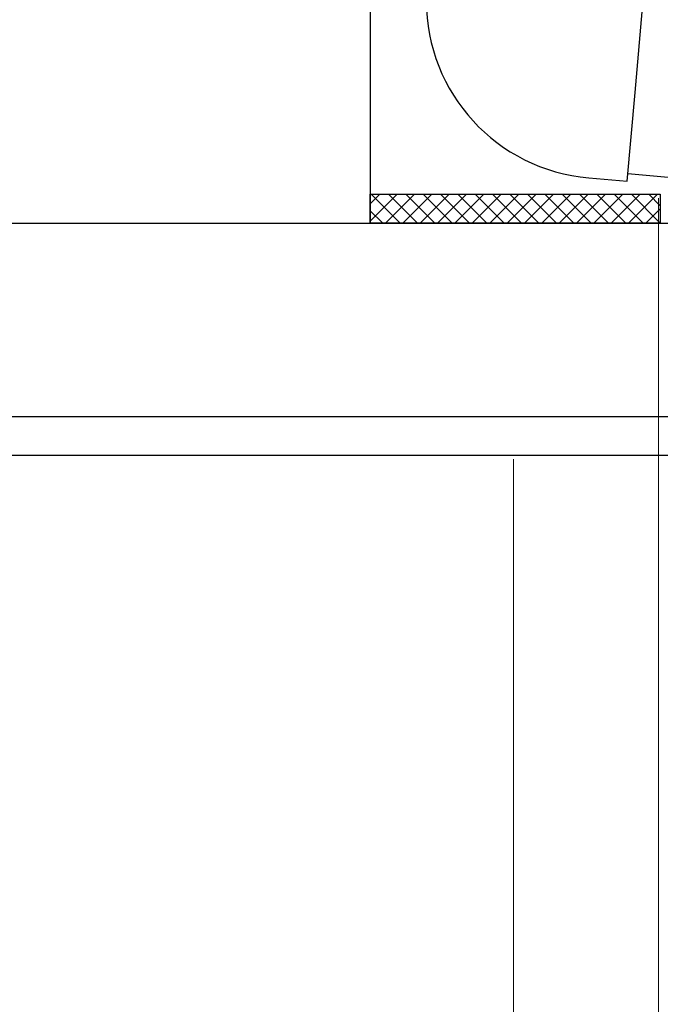
# Model space of a CAD drawing. Extents: x 0 to 2772, y 0 to 4487.
# Drawn here: x 1312 to 1329, y 3256 to 3281 of the extents above; entities that cross this region are included whole.
import ezdxf

# ---------------------------------------------------------------- set-up
doc = ezdxf.new("R2010")
doc.units = 0
doc.layers.add('YKK_A1', color=4, linetype='CONTINUOUS', lineweight=30)
doc.layers.add('YKK_D', color=6, linetype='CONTINUOUS', lineweight=13)

msp = doc.modelspace()

# ---------------------------------------------------------------- linework, layer by layer
at = {"layer": 'YKK_A1'}
for p, q in [((1321.093, 3367.737), (1321.093, 3276.162)), ((1327.939, 3279.541), (1328.139, 3281.832)), ((1327.739, 3277.25), (1327.939, 3279.541)), ((1326.742, 3277.337), (1327.739, 3277.25)), ((1327.756, 3277.449), (1334.258, 3276.88)), ((1321.093, 3276.912), (1328.593, 3276.912)), ((1321.093, 3276.162), (1321.093, 3276.912)), ((1328.593, 3276.912), (1328.593, 3276.162)), ((1286.493, 3276.163), (1331.682, 3276.163)), ((1328.593, 3276.162), (1321.093, 3276.162)), ((1286.493, 3271.163), (1335.216, 3271.163))]:
    msp.add_line(p, q, dxfattribs=at)
at = {"layer": 'YKK_A1', "linetype": 'Continuous'}
for p, q in [((1321.093, 3276.667), (1321.339, 3276.912)), ((1321.093, 3276.218), (1321.788, 3276.912)), ((1321.864, 3276.162), (1321.114, 3276.912)), ((1321.487, 3276.162), (1322.237, 3276.912)), ((1322.313, 3276.162), (1321.563, 3276.912)), ((1321.936, 3276.162), (1322.686, 3276.912)), ((1322.762, 3276.162), (1322.012, 3276.912)), ((1322.385, 3276.162), (1323.135, 3276.912)), ((1323.211, 3276.162), (1322.461, 3276.912)), ((1322.834, 3276.162), (1323.584, 3276.912)), ((1323.66, 3276.162), (1322.91, 3276.912)), ((1323.283, 3276.162), (1324.033, 3276.912)), ((1324.109, 3276.162), (1323.359, 3276.912)), ((1323.732, 3276.162), (1324.482, 3276.912)), ((1324.558, 3276.162), (1323.808, 3276.912)), ((1324.181, 3276.162), (1324.931, 3276.912)), ((1325.007, 3276.162), (1324.257, 3276.912)), ((1324.63, 3276.162), (1325.38, 3276.912)), ((1325.456, 3276.162), (1324.706, 3276.912)), ((1325.079, 3276.162), (1325.829, 3276.912)), ((1325.905, 3276.162), (1325.155, 3276.912)), ((1325.528, 3276.162), (1326.278, 3276.912)), ((1326.355, 3276.162), (1325.605, 3276.912)), ((1325.977, 3276.162), (1326.727, 3276.912)), ((1326.804, 3276.162), (1326.054, 3276.912)), ((1326.426, 3276.162), (1327.176, 3276.912)), ((1327.253, 3276.162), (1326.503, 3276.912)), ((1326.875, 3276.162), (1327.625, 3276.912)), ((1327.702, 3276.162), (1326.952, 3276.912)), ((1327.324, 3276.162), (1328.074, 3276.912)), ((1328.151, 3276.162), (1327.401, 3276.912)), ((1327.773, 3276.162), (1328.523, 3276.912)), ((1328.593, 3276.169), (1327.85, 3276.912)), ((1328.593, 3276.618), (1328.299, 3276.912)), ((1321.415, 3276.162), (1321.093, 3276.484)), ((1328.222, 3276.162), (1328.593, 3276.534))]:
    msp.add_line(p, q, dxfattribs=at)
at = {"layer": 'YKK_A1', "lineweight": -2, "ltscale": 0.5}
msp.add_line((1286.493, 3270.163), (1335.141, 3270.163), dxfattribs=at)
at = {"layer": 'YKK_A1'}
msp.add_arc((1327.143, 3281.919), 4.6, 180, 265, dxfattribs=at)
at = {"layer": 'YKK_D'}
for p, q in [((1328.543, 3276.812), (1328.543, 3220.062)), ((1324.793, 3270.062), (1324.793, 3220.062)), ((1324.793, 3270.062), (1324.793, 3220.062))]:
    msp.add_line(p, q, dxfattribs=at)

doc.saveas('drawing.dxf')
